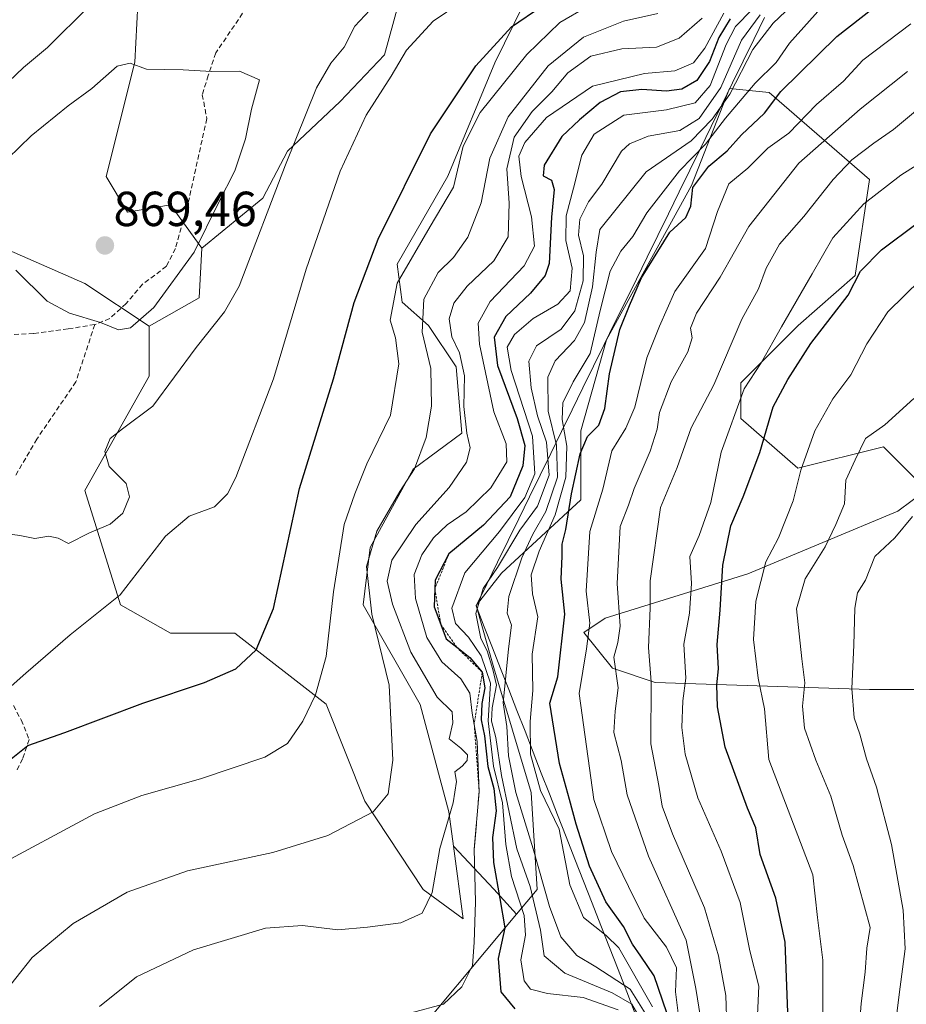
# Model space of a CAD drawing. Units: metres. Extents: x 620971 to 624421, y 4736433 to 4738807.
# Drawn here: x 621480 to 621660, y 4737065 to 4737265 of the extents above; entities that cross this region are included whole.
import ezdxf
from ezdxf.enums import TextEntityAlignment as Align

# ---------------------------------------------------------------- set-up
doc = ezdxf.new("R2010")
doc.units = ezdxf.units.M
doc.header["$MEASUREMENT"] = 0
doc.linetypes.add('TRAZOS', pattern=[0.75, 0.5, -0.25])
doc.linetypes.add('TRAZOSX2', pattern=[1.5, 1, -0.5])
for name, color, linetype, lineweight in [('Arbolado forestal CxS', 92, 'Continuous', 0), ('Carátula', 7, 'Continuous', 5), ('Curva de nivel maestra', 36, 'Continuous', 30), ('Curva de nivel normal', 36, 'Continuous', 0), ('Escarpado lineal', 39, 'TRAZOS', 0), ('Matorral CxS', 135, 'Continuous', 0), ('Municipio', 9, 'Continuous', 13), ('Municipio CxS', 142, 'Continuous', 0), ('Pastizal CxS', 92, 'Continuous', 0), ('Punto de cota en terreno', 7, 'Continuous', 0), ('Rótulo de punto de cota en terreno', 19, 'Continuous', 0), ('Senda', 19, 'TRAZOSX2', 0)]:
    doc.layers.add(name, color=color, linetype=linetype, lineweight=lineweight)
doc.styles.add('Arial', font='txt', dxfattribs={"height": 0.2})

# ---------------------------------------------------------------- blocks, each defined once
blk = doc.blocks.new('5PATER')
at = {"layer": 'Carátula', "linetype": 'Continuous', "lineweight": 5}
h = blk.add_hatch(color=250, dxfattribs=at)
edge = h.paths.add_edge_path()
edge.add_ellipse((0, 0.01), major_axis=(-1.33, -1.34), ratio=0.999422, start_angle=0, end_angle=360)

msp = doc.modelspace()

# ---------------------------------------------------------------- linework, layer by layer
at = {"layer": 'Arbolado forestal CxS', "color": 92, "linetype": 'Continuous', "lineweight": 0}
for points in [[(621640.99, 4737400.83, 884.08), (621627.14, 4737411.21, 885.6), (621608.95, 4737426.74, 882.98), (621585.88, 4737436.95, 885.68), (621570.56, 4737440.35, 884.36), (621569.9, 4737440.5, 884.22), (621558.37, 4737438.72, 882.4), (621545.42, 4737417.69, 878.86), (621534.73, 4737407, 876.55), (621525.72, 4737395.75, 874.63), (621520.09, 4737385.62, 872.5), (621516.15, 4737368.73, 868.95), (621507.15, 4737301.76, 861.17), (621504.53, 4737283.93, 862.1), (621503.08, 4737256.32, 865.22), (621497.27, 4737233.07, 868.46), (621501.62, 4737225.81, 868.36), (621510.34, 4737227.26, 866.16), (621516.71, 4737218.47, 863.1)], [(621588.19, 4737280.38, 852.95), (621576.37, 4737256.18, 844.6), (621566.8, 4737233.11, 844.16), (621556.5, 4737215.19, 843), (621557.47, 4737207.43, 840.83), (621562.86, 4737202.72, 837.04), (621568.49, 4737194.27, 834.25), (621569.61, 4737180.77, 834.21), (621559.71, 4737173.49, 837.55), (621551, 4737157.51, 836.13), (621549.54, 4737145.88, 839.34), (621561.16, 4737125.54, 836.02), (621566.97, 4737103.74, 833.31), (621567.91, 4737096.7, 831.18), (621569.87, 4737081.95, 829.69), (621569.87, 4737081.95, 829.69), (621561.73, 4737087.91, 834.48), (621549.91, 4737105.92, 839.8), (621542.04, 4737125.62, 843.29), (621523.41, 4737140.07, 850.56), (621510.34, 4737140.07, 851.93), (621500.17, 4737145.88, 853.76), (621492.91, 4737169.13, 860.85), (621505.98, 4737192.38, 860.22), (621505.98, 4737202.56, 862.44), (621516.15, 4737208.34, 860.68), (621516.71, 4737218.47, 863.1), (621529.1, 4737228.6, 859.29), (621534.16, 4737238.17, 858.44), (621544.85, 4737248.3, 855.78), (621553.9, 4737257.77, 854.93), (621562.62, 4737289.74, 862.36)], [(621562.62, 4737289.74, 862.36), (621553.9, 4737257.77, 854.93), (621544.85, 4737248.3, 855.78), (621534.16, 4737238.17, 858.44), (621529.1, 4737228.6, 859.29), (621516.71, 4737218.47, 863.1)], [(621504.53, 4737283.93, 862.1), (621503.08, 4737256.32, 865.22), (621497.27, 4737233.07, 868.46), (621501.62, 4737225.81, 868.36), (621510.34, 4737227.26, 866.16), (621516.71, 4737218.47, 863.1), (621516.15, 4737208.34, 860.68), (621505.98, 4737202.56, 862.44), (621492.91, 4737211.27, 866.16), (621469.68, 4737221.45, 863.8)], [(621567.91, 4737096.7, 831.18), (621566.97, 4737103.74, 833.31), (621561.16, 4737125.54, 836.02), (621549.54, 4737145.88, 839.34), (621551, 4737157.51, 836.13), (621559.71, 4737173.49, 837.55), (621569.61, 4737180.77, 834.21), (621568.49, 4737194.27, 834.25), (621562.86, 4737202.72, 837.04), (621557.47, 4737207.43, 840.83), (621556.5, 4737215.19, 843), (621566.8, 4737233.11, 844.16), (621576.37, 4737256.18, 844.6), (621588.19, 4737280.38, 852.95)], [(621556.39, 4737053.73, 826.49), (621580.78, 4737082.92, 819.09), (621584.97, 4737087.94, 810.57), (621583.76, 4737107.65, 806.22), (621576.11, 4737133.01, 812.74), (621572.53, 4737145.73, 812.56), (621577.72, 4737152.33, 809.25), (621593.82, 4737167.22, 794.61), (621593.82, 4737181.3, 797.91), (621599.05, 4737199.81, 799.06), (621616.36, 4737231.2, 797.98), (621624.11, 4737250.97, 804.93), (621632.16, 4737250.16, 798.47), (621652.58, 4737232.41, 779.4), (621649.64, 4737212.87, 773.36), (621638.03, 4737202.7, 774.93), (621626.41, 4737191.07, 777.77), (621626.41, 4737183.81, 776.39), (621638.02, 4737173.64, 768.43), (621655.45, 4737178, 761.81), (621664.16, 4737169.28, 757.69), (621658.36, 4737164.92, 759.53), (621627.82, 4737152.13, 769.85), (621598.82, 4737143.12, 790.33), (621594.46, 4737140.22, 793.52), (621600.27, 4737132.95, 789.22), (621608.98, 4737130.04, 782.34), (621652.55, 4737128.59, 757.84), (621687.4, 4737128.59, 741.72)], [(621687.4, 4737128.59, 741.72), (621652.55, 4737128.59, 757.84), (621608.98, 4737130.04, 782.34), (621600.27, 4737132.95, 789.22), (621594.46, 4737140.22, 793.52), (621598.82, 4737143.12, 790.33), (621627.82, 4737152.13, 769.85), (621658.36, 4737164.92, 759.53), (621664.16, 4737169.28, 757.69), (621655.45, 4737178, 761.81), (621638.02, 4737173.64, 768.43), (621626.41, 4737183.81, 776.39), (621626.41, 4737191.07, 777.77), (621638.03, 4737202.7, 774.93), (621649.64, 4737212.87, 773.36), (621652.58, 4737232.41, 779.4), (621632.16, 4737250.16, 798.47), (621624.11, 4737250.97, 804.93), (621616.36, 4737231.2, 797.98), (621599.05, 4737199.81, 799.06), (621593.82, 4737181.3, 797.91), (621593.82, 4737167.22, 794.61), (621577.72, 4737152.33, 809.25), (621572.53, 4737145.73, 812.56), (621576.11, 4737133.01, 812.74), (621583.76, 4737107.65, 806.22), (621584.97, 4737087.94, 810.57), (621580.78, 4737082.92, 819.09)], [(621505.98, 4737202.56, 862.44), (621492.91, 4737211.27, 866.16), (621469.68, 4737221.45, 863.8), (621454.2, 4737236.1, 859.13), (621437.73, 4737246.15, 853.55), (621420.3, 4737247.6, 851.95), (621391.26, 4737241.79, 846.53), (621370.93, 4737231.62, 842.04), (621350.6, 4737219.99, 839.48), (621321.55, 4737206.92, 834.9), (621313.94, 4737201.96, 833.45)], [(621516.71, 4737218.47, 863.1), (621516.15, 4737208.34, 860.68), (621505.98, 4737202.56, 862.44)], [(621516.71, 4737218.47, 863.1), (621516.15, 4737208.34, 860.68), (621505.98, 4737202.56, 862.44)], [(621505.98, 4737202.56, 862.44), (621505.98, 4737192.38, 860.22), (621492.91, 4737169.13, 860.85), (621500.17, 4737145.88, 853.76), (621510.34, 4737140.07, 851.93), (621523.41, 4737140.07, 850.56), (621542.04, 4737125.62, 843.29), (621549.91, 4737105.92, 839.8), (621561.73, 4737087.91, 834.48), (621569.87, 4737081.95, 829.69), (621567.91, 4737096.7, 831.18)], [(621580.78, 4737082.92, 819.09), (621556.39, 4737053.73, 826.49)]]:
    msp.add_polyline3d(points, dxfattribs=at)
at = {"layer": 'Curva de nivel maestra', "color": 36, "linetype": 'Continuous', "lineweight": 30}
for points in [[(621612.19, 4737060.24, 800), (621608.77, 4737070.31, 800), (621606.06, 4737074.35, 800), (621604.33, 4737076.82, 800), (621602.49, 4737080.4, 800), (621598.9, 4737085.41, 800), (621595.61, 4737092.67, 800), (621592.86, 4737101.2, 800), (621591.53, 4737106.24, 800), (621589.47, 4737113.58, 800), (621587.5, 4737125.82, 800), (621589.16, 4737131.17, 800), (621590.55, 4737143.93, 800), (621589.85, 4737151.09, 800), (621590.05, 4737155.78, 800), (621590.01, 4737158.19, 800), (621590.78, 4737161.19, 800), (621591.95, 4737168.46, 800), (621593.7, 4737176.6, 800), (621595.22, 4737180.15, 800), (621597.53, 4737182.42, 800), (621598.71, 4737185.79, 800), (621599.69, 4737192.85, 800), (621601.76, 4737201.92, 800), (621603.73, 4737206.77, 800), (621606.21, 4737212.44, 800), (621611.95, 4737221.68, 800), (621615.22, 4737224.68, 800), (621616.19, 4737227.02, 800), (621616.62, 4737230.8, 800), (621619.9, 4737235.16, 800), (621623.61, 4737238.25, 800), (621626.56, 4737241.53, 800), (621631.21, 4737245.92, 800), (621634.55, 4737250.33, 800), (621645.94, 4737261.53, 800), (621658.6, 4737271.48, 800)], [(621473.8, 4737111.23, 850), (621481.3, 4737117.21, 850), (621488.84, 4737119.88, 850), (621504.72, 4737125.85, 850), (621517.28, 4737130.02, 850), (621523.65, 4737132.84, 850), (621527.81, 4737136.7, 850), (621531.28, 4737145.13, 850), (621536.57, 4737169.52, 850), (621543.53, 4737191.86, 850), (621547.73, 4737207.38, 850), (621552.62, 4737220.29, 850), (621563.26, 4737241.74, 850), (621572.5, 4737255.55, 850), (621579.7, 4737263.52, 850), (621585.88, 4737267.69, 850)], [(621624.21, 4737265.16, 825), (621621.93, 4737261.31, 825), (621620.01, 4737256.43, 825), (621617.42, 4737252.58, 825), (621614.42, 4737250.78, 825), (621611.3, 4737250.38, 825), (621606.22, 4737250.73, 825), (621601.88, 4737250.27, 825), (621597.79, 4737248.1, 825), (621593.57, 4737244.56, 825), (621589.98, 4737241.18, 825), (621586.36, 4737235.34, 825), (621586.2, 4737233.2, 825), (621587.86, 4737232.32, 825), (621588.39, 4737230.36, 825), (621587.87, 4737224.78, 825), (621587.42, 4737215.32, 825), (621586.55, 4737212.88, 825), (621583.61, 4737209.27, 825), (621578.55, 4737204.51, 825), (621576.22, 4737200.31, 825), (621576.89, 4737194.55, 825), (621580.91, 4737183.76, 825), (621582.47, 4737178.26, 825), (621582.06, 4737174.13, 825), (621579.43, 4737167.83, 825), (621574.03, 4737162.06, 825), (621567, 4737156.23, 825), (621564.17, 4737150.86, 825), (621564.12, 4737149.1, 825), (621564.02, 4737145.42, 825), (621565.36, 4737141.86, 825), (621566.46, 4737138.92, 825), (621568.58, 4737137.23, 825), (621571.24, 4737135.11, 825), (621573.79, 4737132.12, 825), (621574.32, 4737128.93, 825), (621573.68, 4737125.75, 825), (621573.56, 4737122.48, 825), (621574.22, 4737119.2, 825), (621574.91, 4737112.93, 825), (621576.12, 4737108.46, 825), (621576.6, 4737103.93, 825), (621575.89, 4737098.53, 825), (621576.05, 4737093.42, 825), (621577.33, 4737086.1, 825), (621578.4, 4737080.09, 825), (621577.03, 4737073.87, 825), (621577.53, 4737067.1, 825), (621580.44, 4737063.61, 825)], [(621636.06, 4737061.11, 775), (621635.41, 4737077.2, 775), (621633.54, 4737086.13, 775), (621630.3, 4737095.02, 775), (621629.44, 4737100.45, 775), (621627.73, 4737104.49, 775), (621623.18, 4737116.87, 775), (621621.62, 4737125.11, 775), (621621.48, 4737129.54, 775), (621621.83, 4737132.81, 775), (621621.55, 4737137.78, 775), (621622.16, 4737144.74, 775), (621622.7, 4737153.93, 775), (621624.38, 4737161.94, 775), (621626.89, 4737167.86, 775), (621630.23, 4737176.87, 775), (621632.99, 4737186.14, 775), (621635.99, 4737191.74, 775), (621640.62, 4737199.04, 775), (621648.22, 4737208.86, 775), (621650.76, 4737213.8, 775), (621655.01, 4737218.09, 775), (621669.54, 4737228.96, 775)]]:
    msp.add_polyline3d(points, dxfattribs=at)
at = {"layer": 'Curva de nivel normal', "color": 36, "linetype": 'Continuous', "lineweight": 0}
for points in [[(621475.41, 4737127.13, 855), (621480.89, 4737131.96, 855), (621489.91, 4737139.75, 855), (621500.1, 4737147.88, 855), (621509.34, 4737159.81, 855), (621514.15, 4737163.92, 855), (621519.28, 4737165.82, 855), (621521.94, 4737168.43, 855), (621523.64, 4737171.78, 855), (621531.32, 4737191.86, 855), (621537.93, 4737214.19, 855), (621544.84, 4737234.1, 855), (621550.16, 4737245.54, 855), (621555.23, 4737253.44, 855), (621558.34, 4737258.72, 855), (621563.82, 4737264.68, 855), (621569.21, 4737268.34, 855)], [(621607.59, 4737061.63, 810), (621603.87, 4737067.61, 810), (621596.87, 4737072.2, 810), (621593.04, 4737074.49, 810), (621589.78, 4737078.26, 810), (621587.47, 4737084.46, 810), (621584.13, 4737096.2, 810), (621580.6, 4737107.67, 810), (621579.13, 4737115.1, 810), (621578.79, 4737121.11, 810), (621578.02, 4737125.89, 810), (621579.12, 4737136.93, 810), (621579.74, 4737141.71, 810), (621578.85, 4737144.19, 810), (621579.16, 4737147.57, 810), (621581.85, 4737155.39, 810), (621584.06, 4737160.24, 810), (621586.75, 4737164.86, 810), (621589.11, 4737171.86, 810), (621588.86, 4737178.34, 810), (621587.2, 4737185.29, 810), (621587.12, 4737192.22, 810), (621588.64, 4737195.55, 810), (621592.58, 4737199.65, 810), (621594.56, 4737203.29, 810), (621596.24, 4737210.59, 810), (621596.98, 4737217.62, 810), (621597.72, 4737222.26, 810), (621607.13, 4737234.01, 810), (621616.28, 4737240.29, 810), (621620.57, 4737244.68, 810), (621624.17, 4737249.82, 810), (621628.81, 4737258.9, 810), (621632.96, 4737264.23, 810), (621638.02, 4737269.07, 810)], [(621608.42, 4737064.04, 805), (621601.57, 4737076.04, 805), (621598.99, 4737078.53, 805), (621594.36, 4737082.2, 805), (621591.61, 4737088.87, 805), (621589.45, 4737100.2, 805), (621585.64, 4737108.09, 805), (621583.58, 4737115.45, 805), (621583.51, 4737122.1, 805), (621584.07, 4737128.44, 805), (621583.94, 4737135.83, 805), (621585.06, 4737143.43, 805), (621583.99, 4737148.12, 805), (621583.76, 4737151.93, 805), (621585.38, 4737156.79, 805), (621588.64, 4737164.19, 805), (621590.8, 4737171.86, 805), (621590.96, 4737178.18, 805), (621590.05, 4737183.55, 805), (621590.2, 4737186.98, 805), (621592.27, 4737191.27, 805), (621595.72, 4737196.98, 805), (621597.77, 4737205.78, 805), (621599.84, 4737213.77, 805), (621601.95, 4737217.84, 805), (621604.4, 4737220.83, 805), (621607.27, 4737225.62, 805), (621613.91, 4737234.22, 805), (621619.23, 4737239.61, 805), (621623.25, 4737244.93, 805), (621629.3, 4737252.05, 805), (621633.56, 4737256.22, 805), (621636.3, 4737260.15, 805), (621644.43, 4737269.32, 805)], [(621493.8, 4737267.7, 860), (621485.35, 4737259.31, 860), (621480.46, 4737255.23, 860), (621472.87, 4737248.04, 860)], [(621474.12, 4737092.2, 845), (621494.88, 4737103.3, 845), (621504.52, 4737107.04, 845), (621516.43, 4737110.44, 845), (621529.52, 4737114.88, 845), (621534.16, 4737117.61, 845), (621537.3, 4737122.16, 845), (621539.88, 4737127.51, 845), (621542, 4737135.35, 845), (621543.54, 4737148.52, 845), (621545.7, 4737162.19, 845), (621547.86, 4737168.46, 845), (621550.31, 4737174.58, 845), (621555.09, 4737184.46, 845), (621556.83, 4737194.92, 845), (621556.13, 4737200.22, 845), (621555.02, 4737203.78, 845), (621556.5, 4737211.32, 845), (621563.15, 4737222.86, 845), (621567.94, 4737230.85, 845), (621569.87, 4737239.18, 845), (621573.34, 4737246.07, 845), (621582.83, 4737257.87, 845), (621589.55, 4737264.41, 845), (621595.2, 4737267.61, 845)], [(621475.46, 4737065.65, 840), (621482.22, 4737074.1, 840), (621490.56, 4737080.96, 840), (621501.56, 4737087.37, 840), (621513.8, 4737091.7, 840), (621531.19, 4737095.44, 840), (621542.36, 4737098.88, 840), (621551.61, 4737103.69, 840), (621554.62, 4737107.37, 840), (621555.58, 4737114.23, 840), (621554.85, 4737129.49, 840), (621551.3, 4737143.96, 840), (621550.2, 4737153.64, 840), (621552.33, 4737160.86, 840), (621557.02, 4737168.94, 840), (621559.98, 4737173.53, 840), (621562.38, 4737179.9, 840), (621563.48, 4737186.32, 840), (621563.29, 4737193.93, 840), (621561.58, 4737201.33, 840), (621561.86, 4737208.06, 840), (621564.84, 4737213.52, 840), (621567.92, 4737216.52, 840), (621570.84, 4737220.68, 840), (621573.56, 4737227.68, 840), (621575.33, 4737236.79, 840), (621579.08, 4737245.18, 840), (621587.21, 4737255.59, 840), (621594.37, 4737261.41, 840), (621602.51, 4737264.68, 840), (621609.48, 4737266.2, 840)], [(621476.22, 4737160.44, 860), (621479.69, 4737159.99, 860), (621482.77, 4737159.38, 860), (621485.62, 4737159.82, 860), (621487.47, 4737159.41, 860), (621489.6, 4737158.35, 860), (621493.85, 4737160.51, 860), (621498.08, 4737162.3, 860), (621500.65, 4737164.52, 860), (621502.02, 4737167.86, 860), (621501.32, 4737170.52, 860), (621497.88, 4737174, 860), (621497.01, 4737177.07, 860), (621498.04, 4737179.72, 860), (621500.6, 4737181.7, 860), (621506.73, 4737186.32, 860), (621515.6, 4737198.25, 860), (621521.34, 4737205.48, 860), (621524.32, 4737210.74, 860), (621533.75, 4737235.41, 860), (621540.07, 4737251.11, 860), (621542.99, 4737256.13, 860), (621545.68, 4737259.39, 860), (621547.88, 4737263.65, 860), (621550.89, 4737266.92, 860)], [(621559.29, 4737062.84, 830), (621565.88, 4737064.56, 830), (621569.61, 4737068.09, 830), (621571.82, 4737072.43, 830), (621572.12, 4737077.1, 830), (621572.4, 4737085.39, 830), (621572.16, 4737096.14, 830), (621573.15, 4737107.8, 830), (621572.74, 4737118.06, 830), (621571.76, 4737123.8, 830), (621571.28, 4737127.86, 830), (621569.39, 4737130.76, 830), (621565.58, 4737134.25, 830), (621562.52, 4737139.19, 830), (621560.17, 4737147.14, 830), (621559.92, 4737152.01, 830), (621561.48, 4737156.06, 830), (621563.89, 4737159.52, 830), (621566.65, 4737162.11, 830), (621570.5, 4737164.75, 830), (621575.51, 4737169.7, 830), (621578.78, 4737174.99, 830), (621578.66, 4737178.63, 830), (621576.13, 4737185.11, 830), (621573.25, 4737198.91, 830), (621572.95, 4737203.18, 830), (621575.36, 4737207.62, 830), (621582.33, 4737214.83, 830), (621584.4, 4737218.83, 830), (621583.78, 4737224.86, 830), (621581.67, 4737233.05, 830), (621581.24, 4737237.2, 830), (621582.42, 4737239.94, 830), (621586.88, 4737245.05, 830), (621596.21, 4737251.44, 830), (621606.77, 4737254, 830), (621612.98, 4737254.54, 830), (621616.74, 4737256.18, 830), (621619.08, 4737259.18, 830), (621622.94, 4737266.27, 830)], [(621601.46, 4737063.44, 820), (621594.28, 4737065.94, 820), (621587.08, 4737066.74, 820), (621583.63, 4737067.62, 820), (621582.33, 4737069.32, 820), (621581.62, 4737073.61, 820), (621582.6, 4737078.59, 820), (621582.29, 4737082.61, 820), (621579.7, 4737090.58, 820), (621578.56, 4737097.09, 820), (621577.91, 4737105.54, 820), (621576.07, 4737113, 820), (621575, 4737122.26, 820), (621575.47, 4737129.9, 820), (621573.58, 4737135.5, 820), (621571.01, 4737139.3, 820), (621568.35, 4737142.07, 820), (621567.57, 4737145.19, 820), (621570.21, 4737152.34, 820), (621577.28, 4737160.79, 820), (621582.46, 4737167.67, 820), (621584.48, 4737172.52, 820), (621583.98, 4737180.19, 820), (621579.66, 4737193.52, 820), (621578.84, 4737198.29, 820), (621580.32, 4737200.91, 820), (621584.13, 4737204.12, 820), (621589.19, 4737207.05, 820), (621591.65, 4737209.78, 820), (621592.06, 4737214.38, 820), (621590.82, 4737219.98, 820), (621590.87, 4737225, 820), (621592.37, 4737230.63, 820), (621594.06, 4737237.37, 820), (621596.57, 4737241.64, 820), (621602.58, 4737245.5, 820), (621611.3, 4737246.63, 820), (621617.12, 4737248.06, 820), (621620.18, 4737251.59, 820), (621623.41, 4737259.9, 820), (621625.33, 4737263.59, 820), (621628.72, 4737267.02, 820)], [(621495.92, 4737064.13, 835), (621503.44, 4737070.12, 835), (621515.04, 4737075.66, 835), (621529.67, 4737080.03, 835), (621537.18, 4737080.61, 835), (621544.36, 4737079.7, 835), (621550.4, 4737080.27, 835), (621557.22, 4737081.15, 835), (621561.53, 4737083.09, 835), (621563.62, 4737087.31, 835), (621565.14, 4737096.29, 835), (621567.84, 4737105.55, 835), (621568.51, 4737109.91, 835), (621568.19, 4737111.83, 835), (621569.68, 4737113, 835), (621570.74, 4737114.17, 835), (621570.76, 4737115.32, 835), (621569.43, 4737116.7, 835), (621567.08, 4737118.61, 835), (621567.82, 4737121.87, 835), (621567.67, 4737124.08, 835), (621564.58, 4737127.03, 835), (621559.22, 4737136.25, 835), (621555.5, 4737145.99, 835), (621554.46, 4737150.65, 835), (621555.36, 4737154.93, 835), (621560.24, 4737162.2, 835), (621567.05, 4737169.74, 835), (621570.6, 4737174.92, 835), (621571.32, 4737177.84, 835), (621570.61, 4737180.78, 835), (621570, 4737186.2, 835), (621570.14, 4737192.45, 835), (621569.12, 4737197.18, 835), (621567.56, 4737200.41, 835), (621567.04, 4737204.05, 835), (621568.02, 4737207.28, 835), (621570.69, 4737210.71, 835), (621576.13, 4737215.86, 835), (621579.03, 4737220.78, 835), (621579.25, 4737227.62, 835), (621578.77, 4737234.59, 835), (621580.29, 4737241.05, 835), (621583.94, 4737246.26, 835), (621587.95, 4737250.24, 835), (621591.18, 4737254.14, 835), (621595.88, 4737257.55, 835), (621602.18, 4737259.02, 835), (621609.21, 4737259.33, 835), (621613.88, 4737261.18, 835), (621618.56, 4737265.26, 835)], [(621606.09, 4737061.33, 815), (621604.23, 4737064.55, 815), (621600.23, 4737066.88, 815), (621590.55, 4737070.88, 815), (621586.38, 4737074.4, 815), (621585.62, 4737079.62, 815), (621583.5, 4737088.49, 815), (621580.79, 4737096.2, 815), (621577.73, 4737111.13, 815), (621576.53, 4737118.87, 815), (621575.68, 4737122.2, 815), (621575.77, 4737124.86, 815), (621576.67, 4737129.53, 815), (621575.93, 4737132.7, 815), (621574.78, 4737136.48, 815), (621573.49, 4737139, 815), (621572.46, 4737144.06, 815), (621573.96, 4737149.16, 815), (621576.87, 4737153.44, 815), (621581.4, 4737161.05, 815), (621584.99, 4737165.96, 815), (621587.37, 4737172.24, 815), (621586.82, 4737178.93, 815), (621585.04, 4737184.33, 815), (621583.72, 4737190.01, 815), (621583.24, 4737195.48, 815), (621584.85, 4737198.55, 815), (621589.81, 4737201.99, 815), (621592.64, 4737205.71, 815), (621594.32, 4737211.78, 815), (621594.39, 4737216.9, 815), (621593.36, 4737221.09, 815), (621593.62, 4737224.38, 815), (621595.4, 4737227.88, 815), (621598.12, 4737231.5, 815), (621602.1, 4737238.22, 815), (621603.72, 4737239.72, 815), (621607.56, 4737241.24, 815), (621613.98, 4737242.4, 815), (621617.94, 4737244.85, 815), (621622.33, 4737251.18, 815), (621626.5, 4737260.81, 815), (621630.34, 4737265.93, 815)], [(621613.8, 4737061.67, 795), (621613.07, 4737067.07, 795), (621613.3, 4737071.94, 795), (621611.24, 4737076.2, 795), (621606.73, 4737082.11, 795), (621603.51, 4737088.51, 795), (621600.06, 4737095.62, 795), (621596.51, 4737106.26, 795), (621593.47, 4737127.79, 795), (621595, 4737136.93, 795), (621595.64, 4737142.1, 795), (621594.91, 4737148.62, 795), (621595.68, 4737160.77, 795), (621598.31, 4737169.4, 795), (621600.15, 4737177.19, 795), (621603.02, 4737181.82, 795), (621604.8, 4737186.1, 795), (621607.29, 4737196.16, 795), (621609.82, 4737202.6, 795), (621612.98, 4737209.61, 795), (621619.2, 4737218.4, 795), (621621.68, 4737225.94, 795), (621623.94, 4737231.52, 795), (621627.83, 4737234.74, 795), (621631.88, 4737238.78, 795), (621636.18, 4737241.88, 795), (621641.77, 4737247.71, 795), (621647.28, 4737252.45, 795), (621651.25, 4737256.72, 795), (621660.96, 4737264.14, 795)], [(621499.74, 4737201.84, 865), (621502.22, 4737202.21, 865), (621506.94, 4737206.34, 865), (621515.13, 4737217.62, 865), (621520.09, 4737227.66, 865), (621523.43, 4737234.17, 865), (621525.61, 4737240.71, 865), (621526.81, 4737246.72, 865), (621528.44, 4737252.73, 865), (621524.38, 4737254.5, 865), (621518.72, 4737254.43, 865), (621512.94, 4737254.76, 865), (621505.46, 4737254.9, 865), (621502.14, 4737256.1, 865), (621499.51, 4737255.48, 865), (621494.37, 4737250.96, 865), (621489.54, 4737247.4, 865), (621481.97, 4737241.29, 865), (621474.83, 4737234.42, 865)], [(621618.83, 4737058.06, 790), (621617.26, 4737067.77, 790), (621615.27, 4737077.62, 790), (621607.63, 4737094.72, 790), (621603.3, 4737107.2, 790), (621602.02, 4737114.2, 790), (621600.58, 4737119.87, 790), (621600.8, 4737124.23, 790), (621601.46, 4737128.98, 790), (621600.52, 4737135.21, 790), (621601.39, 4737138.22, 790), (621601.82, 4737141.51, 790), (621601.21, 4737150.19, 790), (621601.84, 4737161.8, 790), (621603.56, 4737166.14, 790), (621604.71, 4737169.56, 790), (621607.93, 4737177.14, 790), (621609.35, 4737181.62, 790), (621609.86, 4737184.98, 790), (621612.21, 4737191.26, 790), (621615.63, 4737197.38, 790), (621616.51, 4737200.19, 790), (621616.13, 4737202.2, 790), (621617.36, 4737205.19, 790), (621622.2, 4737212.52, 790), (621628.04, 4737222.86, 790), (621638.2, 4737235.74, 790), (621650.7, 4737246.75, 790), (621660.32, 4737254.41, 790)], [(621623.74, 4737053.55, 785), (621623.37, 4737066.36, 785), (621621.86, 4737074.44, 785), (621619.02, 4737084.18, 785), (621612.51, 4737099.27, 785), (621610.4, 4737104.85, 785), (621609.69, 4737109.08, 785), (621608.09, 4737117.57, 785), (621608.14, 4737130.19, 785), (621607.62, 4737137.19, 785), (621607.96, 4737145.19, 785), (621607.96, 4737150.75, 785), (621610.08, 4737165.65, 785), (621613.44, 4737173.8, 785), (621616.27, 4737181.9, 785), (621620.87, 4737190.64, 785), (621626.6, 4737203.97, 785), (621629.98, 4737210.19, 785), (621631.54, 4737214.37, 785), (621634.27, 4737219.24, 785), (621639.19, 4737224.92, 785), (621645.16, 4737232.42, 785), (621649, 4737236.4, 785), (621653.43, 4737239.85, 785), (621657.47, 4737242.57, 785), (621662.37, 4737246.65, 785)], [(621629.5, 4737056.53, 780), (621630.09, 4737068.23, 780), (621628.23, 4737075.4, 780), (621626.29, 4737085.24, 780), (621622.38, 4737095.72, 780), (621617.66, 4737106.59, 780), (621615.06, 4737115.44, 780), (621614.36, 4737120.87, 780), (621614.6, 4737126.3, 780), (621615.18, 4737130.95, 780), (621614.81, 4737137.86, 780), (621615.92, 4737144.19, 780), (621616.37, 4737150.19, 780), (621616.01, 4737155.72, 780), (621617.91, 4737159.98, 780), (621620.28, 4737166.66, 780), (621622.38, 4737176.95, 780), (621627.09, 4737189.8, 780), (621630.53, 4737195.08, 780), (621634.64, 4737202.47, 780), (621640.93, 4737213.22, 780), (621645.09, 4737220.54, 780), (621651.44, 4737227.46, 780), (621658.92, 4737233.32, 780), (621672.05, 4737241.58, 780)], [(621478.88, 4737213.96, 865), (621485.25, 4737207.67, 865), (621489.8, 4737205.22, 865), (621496.13, 4737203.31, 865), (621499.74, 4737201.84, 865)], [(621643.09, 4737062.2, 770), (621643.06, 4737073.53, 770), (621642.01, 4737082.2, 770), (621641.07, 4737090.87, 770), (621632.06, 4737114.38, 770), (621631.22, 4737124.67, 770), (621629.93, 4737130.95, 770), (621629, 4737138.79, 770), (621629.42, 4737146.61, 770), (621631.49, 4737154.63, 770), (621634.09, 4737159.52, 770), (621637.02, 4737167.03, 770), (621638.6, 4737173.25, 770), (621641.46, 4737181.24, 770), (621645.09, 4737187.77, 770), (621648.81, 4737192.66, 770), (621652.06, 4737198.97, 770), (621656.33, 4737205.52, 770), (621663.02, 4737212.07, 770)], [(621650.33, 4737057.78, 765), (621650.89, 4737064.74, 765), (621651.67, 4737071.08, 765), (621652.02, 4737075.98, 765), (621652.71, 4737080.18, 765), (621649.22, 4737092.78, 765), (621647.02, 4737098.94, 765), (621644.73, 4737106.93, 765), (621641.66, 4737114.24, 765), (621639.36, 4737120.74, 765), (621638.91, 4737125.25, 765), (621639.4, 4737129.99, 765), (621638.8, 4737134.86, 765), (621637.73, 4737145.02, 765), (621639.5, 4737151.18, 765), (621643.54, 4737157.69, 765), (621645.7, 4737162.19, 765), (621647.52, 4737166.4, 765), (621647.78, 4737171.22, 765), (621649.65, 4737175.4, 765), (621651.76, 4737179.69, 765), (621655.71, 4737182.52, 765), (621661.6, 4737187.84, 765)], [(621656.71, 4737051.2, 760), (621658.58, 4737066.53, 760), (621659.82, 4737075.86, 760), (621659.42, 4737083.71, 760), (621657.06, 4737097.08, 760), (621654.01, 4737108.76, 760), (621651.96, 4737114.53, 760), (621650.63, 4737119.53, 760), (621649.48, 4737122.86, 760), (621649.01, 4737128.81, 760), (621649.42, 4737137.65, 760), (621649.56, 4737145.16, 760), (621650.15, 4737148.28, 760), (621651.78, 4737150.88, 760), (621653.69, 4737155.67, 760), (621657.74, 4737159.49, 760), (621661.34, 4737163.82, 760)]]:
    msp.add_polyline3d(points, dxfattribs=at)
at = {"layer": 'Escarpado lineal', "color": 39, "linetype": 'TRAZOS', "lineweight": 0}
msp.add_polyline3d([(621567, 4737156.23, 823.65), (621564.12, 4737149.1, 823.28), (621565.36, 4737141.86, 822.28), (621568.58, 4737137.23, 823.36), (621573.79, 4737132.12, 824.89), (621572.14, 4737121.59, 829.42), (621573.15, 4737107.8, 829.77), (621572.16, 4737096.14, 829.16)], dxfattribs=at)
at = {"layer": 'Matorral CxS', "color": 135, "linetype": 'Continuous', "lineweight": 0}
for points in [[(621640.99, 4737400.83, 884.08), (621627.14, 4737411.21, 885.6), (621608.95, 4737426.74, 882.98), (621585.88, 4737436.95, 885.68), (621570.56, 4737440.35, 884.36), (621569.9, 4737440.5, 884.22), (621558.37, 4737438.72, 882.4), (621545.42, 4737417.69, 878.86), (621534.73, 4737407, 876.55), (621525.72, 4737395.75, 874.63), (621520.09, 4737385.62, 872.5), (621516.15, 4737368.73, 868.95), (621507.15, 4737301.76, 861.17), (621504.53, 4737283.93, 862.1), (621503.08, 4737256.32, 865.22), (621497.27, 4737233.07, 868.46), (621501.62, 4737225.81, 868.36), (621510.34, 4737227.26, 866.16), (621516.71, 4737218.47, 863.1)], [(621562.62, 4737289.74, 862.36), (621553.9, 4737257.77, 854.93), (621544.85, 4737248.3, 855.78), (621534.16, 4737238.17, 858.44), (621529.1, 4737228.6, 859.29), (621516.71, 4737218.47, 863.1), (621510.34, 4737227.26, 866.16), (621501.62, 4737225.81, 868.36), (621497.27, 4737233.07, 868.46), (621503.08, 4737256.32, 865.22), (621504.53, 4737283.93, 862.1)], [(621562.62, 4737289.74, 862.36), (621553.9, 4737257.77, 854.93), (621544.85, 4737248.3, 855.78), (621534.16, 4737238.17, 858.44), (621529.1, 4737228.6, 859.29), (621516.71, 4737218.47, 863.1)], [(621687.4, 4737128.59, 741.72), (621652.55, 4737128.59, 757.84), (621608.98, 4737130.04, 782.34), (621600.27, 4737132.95, 789.22), (621594.46, 4737140.22, 793.52), (621598.82, 4737143.12, 790.33), (621627.82, 4737152.13, 769.85), (621658.36, 4737164.92, 759.53), (621664.16, 4737169.28, 757.69), (621655.45, 4737178, 761.81), (621638.02, 4737173.64, 768.43), (621626.41, 4737183.81, 776.39), (621626.41, 4737191.07, 777.77), (621638.03, 4737202.7, 774.93), (621649.64, 4737212.87, 773.36), (621652.58, 4737232.41, 779.4), (621632.16, 4737250.16, 798.47), (621624.11, 4737250.97, 804.93), (621616.36, 4737231.2, 797.98), (621599.05, 4737199.81, 799.06), (621593.82, 4737181.3, 797.91), (621593.82, 4737167.22, 794.61), (621577.72, 4737152.33, 809.25), (621572.53, 4737145.73, 812.56), (621576.11, 4737133.01, 812.74), (621583.76, 4737107.65, 806.22), (621584.97, 4737087.94, 810.57), (621580.78, 4737082.92, 819.09), (621576.13, 4737087.97, 824.27), (621567.91, 4737096.7, 831.18), (621566.97, 4737103.74, 833.31), (621561.16, 4737125.54, 836.02), (621549.54, 4737145.88, 839.34), (621551, 4737157.51, 836.13), (621559.71, 4737173.49, 837.55), (621569.61, 4737180.77, 834.21), (621568.49, 4737194.27, 834.25), (621562.86, 4737202.72, 837.04), (621557.47, 4737207.43, 840.83), (621556.5, 4737215.19, 843), (621566.8, 4737233.11, 844.16), (621576.37, 4737256.18, 844.6), (621588.19, 4737280.38, 852.95)], [(621567.91, 4737096.7, 831.18), (621566.97, 4737103.74, 833.31), (621561.16, 4737125.54, 836.02), (621549.54, 4737145.88, 839.34), (621551, 4737157.51, 836.13), (621559.71, 4737173.49, 837.55), (621569.61, 4737180.77, 834.21), (621568.49, 4737194.27, 834.25), (621562.86, 4737202.72, 837.04), (621557.47, 4737207.43, 840.83), (621556.5, 4737215.19, 843), (621566.8, 4737233.11, 844.16), (621576.37, 4737256.18, 844.6), (621588.19, 4737280.38, 852.95)], [(621687.4, 4737128.59, 741.72), (621652.55, 4737128.59, 757.84), (621608.98, 4737130.04, 782.34), (621600.27, 4737132.95, 789.22), (621594.46, 4737140.22, 793.52), (621598.82, 4737143.12, 790.33), (621627.82, 4737152.13, 769.85), (621658.36, 4737164.92, 759.53), (621664.16, 4737169.28, 757.69), (621655.45, 4737178, 761.81), (621638.02, 4737173.64, 768.43), (621626.41, 4737183.81, 776.39), (621626.41, 4737191.07, 777.77), (621638.03, 4737202.7, 774.93), (621649.64, 4737212.87, 773.36), (621652.58, 4737232.41, 779.4), (621632.16, 4737250.16, 798.47), (621624.11, 4737250.97, 804.93), (621616.36, 4737231.2, 797.98), (621599.05, 4737199.81, 799.06), (621593.82, 4737181.3, 797.91), (621593.82, 4737167.22, 794.61), (621577.72, 4737152.33, 809.25), (621572.53, 4737145.73, 812.56), (621576.11, 4737133.01, 812.74), (621583.76, 4737107.65, 806.22), (621584.97, 4737087.94, 810.57), (621580.78, 4737082.92, 819.09)], [(621567.91, 4737096.7, 831.18), (621576.13, 4737087.97, 824.27), (621580.78, 4737082.92, 819.09)]]:
    msp.add_polyline3d(points, dxfattribs=at)
at = {"layer": 'Municipio', "color": 9, "linetype": 'Continuous', "lineweight": 13}
msp.add_polyline3d([(621631.23, 4737265.38, 814), (621629.06, 4737260.95, 812.02), (621626.88, 4737256.51, 810.57), (621624.71, 4737252.08, 811.23), (621622.53, 4737247.64, 809.88), (621620.36, 4737243.21, 806.52), (621618.18, 4737238.77, 806.04), (621616.01, 4737234.34, 803.06), (621613.84, 4737229.9, 802.4), (621611.66, 4737225.47, 802.08), (621609.49, 4737221.03, 801.54), (621607.31, 4737216.6, 801.43), (621605.14, 4737212.16, 800.8), (621602.97, 4737207.73, 800.51), (621600.79, 4737203.29, 800.89), (621598.62, 4737198.86, 802.75), (621596.44, 4737194.42, 803.3), (621594.27, 4737189.99, 802.83), (621592.1, 4737185.55, 802.95), (621589.92, 4737181.12, 806.69), (621587.75, 4737176.68, 813.71), (621585.57, 4737172.25, 817.45), (621583.4, 4737167.81, 818.09), (621581.23, 4737163.38, 816.91), (621579.05, 4737158.94, 815.86), (621576.88, 4737154.51, 815.91), (621574.7, 4737150.07, 815.08), (621572.53, 4737145.64, 814.92), (621574.19, 4737141.39, 814.81), (621575.85, 4737137.13, 813.42), (621577.51, 4737132.88, 811.99), (621579.17, 4737128.63, 813.74), (621580.83, 4737124.38, 807.91), (621582.48, 4737120.12, 806.03), (621584.14, 4737115.87, 804.78), (621585.8, 4737111.62, 804.01), (621587.46, 4737107.36, 803.35), (621589.12, 4737103.11, 803.41), (621590.88, 4737098.61, 803.71), (621592.63, 4737094.11, 802.87), (621594.39, 4737089.61, 802.39), (621596.14, 4737085.11, 801.95), (621597.9, 4737080.61, 803.61), (621599.66, 4737076.11, 805.94), (621601.41, 4737071.61, 808.36), (621603.17, 4737067.11, 811.7), (621604.92, 4737062.61, 815.58)], dxfattribs=at)
msp.add_polyline3d([(621631.23, 4737265.38, 814), (621629.06, 4737260.95, 812.02), (621626.88, 4737256.51, 810.57), (621624.71, 4737252.08, 811.23), (621622.53, 4737247.64, 809.88), (621620.36, 4737243.21, 806.52), (621618.18, 4737238.77, 806.04), (621616.01, 4737234.34, 803.06), (621613.84, 4737229.9, 802.4), (621611.66, 4737225.47, 802.08), (621609.49, 4737221.03, 801.54), (621607.31, 4737216.6, 801.43), (621605.14, 4737212.16, 800.8), (621602.97, 4737207.73, 800.51), (621600.79, 4737203.29, 800.89), (621598.62, 4737198.86, 802.75), (621596.44, 4737194.42, 803.3), (621594.27, 4737189.99, 802.83), (621592.1, 4737185.55, 802.95), (621589.92, 4737181.12, 806.69), (621587.75, 4737176.68, 813.71), (621585.57, 4737172.25, 817.45), (621583.4, 4737167.81, 818.09), (621581.23, 4737163.38, 816.91), (621579.05, 4737158.94, 815.86), (621576.88, 4737154.51, 815.91), (621574.7, 4737150.07, 815.08), (621572.53, 4737145.64, 814.92), (621574.19, 4737141.39, 814.81), (621575.85, 4737137.13, 813.42), (621577.51, 4737132.88, 811.99), (621579.17, 4737128.63, 813.74), (621580.83, 4737124.38, 807.91), (621582.48, 4737120.12, 806.03), (621584.14, 4737115.87, 804.78), (621585.8, 4737111.62, 804.01), (621587.46, 4737107.36, 803.35), (621589.12, 4737103.11, 803.41), (621590.88, 4737098.61, 803.71), (621592.63, 4737094.11, 802.87), (621594.39, 4737089.61, 802.39), (621596.14, 4737085.11, 801.95), (621597.9, 4737080.61, 803.61), (621599.66, 4737076.11, 805.94), (621601.41, 4737071.61, 808.36), (621603.17, 4737067.11, 811.7), (621604.92, 4737062.61, 815.58)], dxfattribs=at)
at = {"layer": 'Municipio CxS', "color": 142, "linetype": 'Continuous', "lineweight": 0}
for points in [[(621604.92, 4737062.61, 815.58), (621603.17, 4737067.11, 811.7), (621601.41, 4737071.61, 808.36), (621599.66, 4737076.11, 805.94), (621597.9, 4737080.61, 803.61), (621596.14, 4737085.11, 801.95), (621594.39, 4737089.61, 802.39), (621592.63, 4737094.11, 802.87), (621590.88, 4737098.61, 803.71), (621589.12, 4737103.11, 803.41), (621587.46, 4737107.36, 803.35), (621585.8, 4737111.62, 804.01), (621584.14, 4737115.87, 804.78), (621582.48, 4737120.12, 806.03), (621580.83, 4737124.38, 807.91), (621579.17, 4737128.63, 813.74), (621577.51, 4737132.88, 811.99), (621575.85, 4737137.13, 813.42), (621574.19, 4737141.39, 814.81), (621572.53, 4737145.64, 814.92), (621574.7, 4737150.07, 815.08), (621576.88, 4737154.51, 815.91), (621579.05, 4737158.94, 815.86), (621581.23, 4737163.38, 816.91), (621583.4, 4737167.81, 818.09), (621585.57, 4737172.25, 817.45), (621587.75, 4737176.68, 813.71), (621589.92, 4737181.12, 806.69), (621592.1, 4737185.55, 802.95), (621594.27, 4737189.99, 802.83), (621596.44, 4737194.42, 803.3), (621598.62, 4737198.86, 802.75), (621600.79, 4737203.29, 800.89), (621602.97, 4737207.73, 800.51), (621605.14, 4737212.16, 800.8), (621607.31, 4737216.6, 801.43), (621609.49, 4737221.03, 801.54), (621611.66, 4737225.47, 802.08), (621613.84, 4737229.9, 802.4), (621616.01, 4737234.34, 803.06), (621618.18, 4737238.77, 806.04), (621620.36, 4737243.21, 806.52), (621622.53, 4737247.64, 809.88), (621624.71, 4737252.08, 811.23), (621626.88, 4737256.51, 810.57), (621629.06, 4737260.95, 812.02), (621631.23, 4737265.38, 814)], [(621631.23, 4737265.38, 814), (621629.06, 4737260.95, 812.02), (621626.88, 4737256.51, 810.57), (621624.71, 4737252.08, 811.23), (621622.53, 4737247.64, 809.88), (621620.36, 4737243.21, 806.52), (621618.18, 4737238.77, 806.04), (621616.01, 4737234.34, 803.06), (621613.84, 4737229.9, 802.4), (621611.66, 4737225.47, 802.08), (621609.49, 4737221.03, 801.54), (621607.31, 4737216.6, 801.43), (621605.14, 4737212.16, 800.8), (621602.97, 4737207.73, 800.51), (621600.79, 4737203.29, 800.89), (621598.62, 4737198.86, 802.75), (621596.44, 4737194.42, 803.3), (621594.27, 4737189.99, 802.83), (621592.1, 4737185.55, 802.95), (621589.92, 4737181.12, 806.69), (621587.75, 4737176.68, 813.71), (621585.57, 4737172.25, 817.45), (621583.4, 4737167.81, 818.09), (621581.23, 4737163.38, 816.91), (621579.05, 4737158.94, 815.86), (621576.88, 4737154.51, 815.91), (621574.7, 4737150.07, 815.08), (621572.53, 4737145.64, 814.92), (621574.19, 4737141.39, 814.81), (621575.85, 4737137.13, 813.42), (621577.51, 4737132.88, 811.99), (621579.17, 4737128.63, 813.74), (621580.83, 4737124.38, 807.91), (621582.48, 4737120.12, 806.03), (621584.14, 4737115.87, 804.78), (621585.8, 4737111.62, 804.01), (621587.46, 4737107.36, 803.35), (621589.12, 4737103.11, 803.41), (621590.88, 4737098.61, 803.71), (621592.63, 4737094.11, 802.87), (621594.39, 4737089.61, 802.39), (621596.14, 4737085.11, 801.95), (621597.9, 4737080.61, 803.61), (621599.66, 4737076.11, 805.94), (621601.41, 4737071.61, 808.36), (621603.17, 4737067.11, 811.7), (621604.92, 4737062.61, 815.58)]]:
    msp.add_polyline3d(points, dxfattribs=at)
at = {"layer": 'Pastizal CxS', "color": 92, "linetype": 'Continuous', "lineweight": 0}
for points in [[(621505.98, 4737202.56, 862.44), (621492.91, 4737211.27, 866.16), (621469.68, 4737221.45, 863.8), (621454.2, 4737236.1, 859.13), (621437.73, 4737246.15, 853.55), (621420.3, 4737247.6, 851.95), (621391.26, 4737241.79, 846.53), (621370.93, 4737231.62, 842.04), (621350.6, 4737219.99, 839.48), (621321.55, 4737206.92, 834.9), (621313.94, 4737201.96, 833.45)], [(621469.68, 4737221.45, 863.8), (621492.91, 4737211.27, 866.16), (621505.98, 4737202.56, 862.44), (621505.98, 4737192.38, 860.22), (621492.91, 4737169.13, 860.85), (621500.17, 4737145.88, 853.76), (621510.34, 4737140.07, 851.93), (621523.41, 4737140.07, 850.56), (621542.04, 4737125.62, 843.29), (621549.91, 4737105.92, 839.8), (621561.73, 4737087.91, 834.48), (621569.87, 4737081.95, 829.69), (621567.91, 4737096.7, 831.18), (621576.13, 4737087.97, 824.27), (621580.78, 4737082.92, 819.09), (621556.39, 4737053.73, 826.49)], [(621505.98, 4737202.56, 862.44), (621505.98, 4737192.38, 860.22), (621492.91, 4737169.13, 860.85), (621500.17, 4737145.88, 853.76), (621510.34, 4737140.07, 851.93), (621523.41, 4737140.07, 850.56), (621542.04, 4737125.62, 843.29), (621549.91, 4737105.92, 839.8), (621561.73, 4737087.91, 834.48), (621569.87, 4737081.95, 829.69), (621567.91, 4737096.7, 831.18)], [(621567.91, 4737096.7, 831.18), (621576.13, 4737087.97, 824.27), (621580.78, 4737082.92, 819.09)], [(621580.78, 4737082.92, 819.09), (621556.39, 4737053.73, 826.49)]]:
    msp.add_polyline3d(points, dxfattribs=at)
at = {"layer": 'Senda', "color": 19, "linetype": 'TRAZOSX2', "lineweight": 0}
for points in [[(621546.88, 4737298.56), (621519.55, 4737258.18), (621518.03, 4737253.62), (621516.82, 4737249.68), (621517.73, 4737244.82), (621513.78, 4737226.9), (621511.35, 4737218.4), (621509.53, 4737214.76), (621504.67, 4737211.11), (621501.33, 4737207.17), (621497.99, 4737204.13), (621494.95, 4737202.91)], [(621494.95, 4737202.91), (621489.49, 4737202), (621482.5, 4737201.09), (621477.34, 4737200.79)], [(621494.95, 4737202.91), (621491.09, 4737191.23), (621483.15, 4737179.59), (621478.66, 4737171.91)], [(621478.39, 4737125.35), (621479.98, 4737122.43), (621481.57, 4737118.47), (621480.24, 4737114.5), (621478.92, 4737111.85)]]:
    msp.add_lwpolyline(points, dxfattribs=at)

# ---------------------------------------------------------------- block references
at = {"layer": 'Punto de cota en terreno', "linetype": 'Continuous', "lineweight": 0}
msp.add_blockref('5PATER', (621497, 4737219, 869.46), dxfattribs=at)

# ---------------------------------------------------------------- texts
at = {"layer": 'Rótulo de punto de cota en terreno', "color": 19, "linetype": 'Continuous', "lineweight": 0, "style": 'Arial'}
msp.add_text('869,46', height=7, dxfattribs=at).set_placement((621498.76, 4737220.76), align=Align.BOTTOM_LEFT)

doc.saveas('drawing.dxf')
